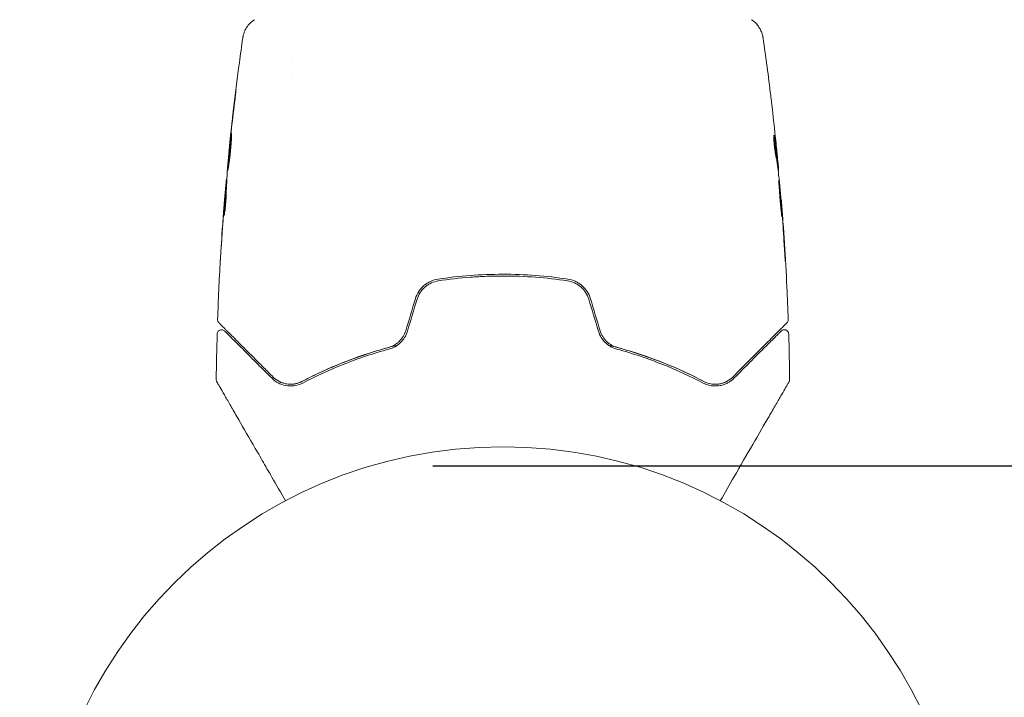
# Model space of a CAD drawing. Units: millimetres. Extents: x -17603 to 17344, y -7152 to 7054.
# Drawn here: x -7372 to -7260, y -5221 to -5144 of the extents above; entities that cross this region are included whole.
import ezdxf

# ---------------------------------------------------------------- set-up
doc = ezdxf.new("R2010")
doc.units = ezdxf.units.MM
doc.header["$LTSCALE"] = 20
doc.linetypes.add('HIDDEN', pattern=[9.525, 6.35, -3.175])
for name, color, linetype in [('2d', 230, 'Continuous'), ('ASTMF3101-TrainingEnvelope', 222, 'HIDDEN'), ('ASTMF3101-TrainingEnvelope_Hatch', 222, 'Continuous')]:
    doc.layers.add(name, color=color, linetype=linetype)

msp = doc.modelspace()

# ---------------------------------------------------------------- hatches: boundary and pattern name
at = {"layer": 'ASTMF3101-TrainingEnvelope_Hatch'}
h = msp.add_hatch(dxfattribs=at)
h.set_pattern_fill('ANSI31', color=256, scale=100, angle=90)
h.set_pattern_definition([(135, (-7317.28, -4480.45), (-224.506, -224.506), [])])
h.paths.add_polyline_path([(-9417.28, -3766.25, 0.162278), (-9717.28, -3866.25, 0.162278), (-10017.28, -3766.25), (-11017.28, -3766.25, 0.414214), (-11517.28, -4266.25), (-11517.28, -4694.65, 0.414214), (-11017.28, -5194.65), (-10017.28, -5194.65, 0.162278), (-9717.28, -5094.65, 0.162278), (-9417.28, -5194.65), (-8417.28, -5194.65, 0.162278), (-8117.28, -5094.65, 0.162278), (-7817.28, -5194.65), (-6817.28, -5194.65, 0.162278), (-6517.28, -5094.65, 0.162278), (-6217.28, -5194.65), (-5217.28, -5194.65, 0.162278), (-4917.28, -5094.65, 0.162278), (-4617.28, -5194.65), (-3617.28, -5194.65, 0.414214), (-3117.28, -4694.65), (-3117.28, -4266.25, 0.414214), (-3617.28, -3766.25), (-4617.28, -3766.25, 0.162278), (-4917.28, -3866.25, 0.162278), (-5217.28, -3766.25), (-6217.28, -3766.25, 0.162278), (-6517.28, -3866.25, 0.162278), (-6817.28, -3766.25), (-7817.28, -3766.25, 0.162278), (-8117.28, -3866.25, 0.162278), (-8417.28, -3766.25)])

# ---------------------------------------------------------------- linework, layer by layer
at = {"layer": '2d', "lineweight": 0}
for p, q in [((-7341.43, -5147.98), (-7341.43, -5147.98)), ((-7341.43, -5149.96), (-7341.43, -5149.96)), ((-7293.13, -5149.96), (-7293.13, -5149.96)), ((-7348.52, -5158.68), (-7348.55, -5158.68)), ((-7286.01, -5159.9), (-7285.91, -5159.9)), ((-7285.87, -5160.94), (-7285.81, -5160.94)), ((-7348.79, -5161.96), (-7348.85, -5161.96)), ((-7348.85, -5163), (-7348.94, -5163)), ((-7285.54, -5164.21), (-7285.51, -5164.21))]:
    msp.add_line(p, q, dxfattribs=at)
msp.add_circle((-7317.28, -5245.45), 53, dxfattribs=at)
for points, knots in [([(-7346.98, -5145.76), (-7346.97, -5145.74), (-7346.97, -5145.7), (-7346.95, -5145.62), (-7346.95, -5145.59), (-7346.93, -5145.49), (-7346.91, -5145.44), (-7346.88, -5145.31), (-7346.86, -5145.25), (-7346.79, -5145.07), (-7346.75, -5144.96), (-7346.6, -5144.66), (-7346.48, -5144.48), (-7346.15, -5144.07), (-7345.91, -5143.85), (-7345.65, -5143.68)], [0, 0, 0, 0, 0.306794, 0.306794, 0.490645, 0.490645, 0.697089, 0.697089, 0.91363, 0.91363, 1.272934, 1.272934, 1.923774, 1.923774, 2.86411, 2.86411, 2.86411, 2.86411]), ([(-7288.92, -5143.68), (-7288.65, -5143.85), (-7288.4, -5144.08), (-7288.1, -5144.46), (-7288.01, -5144.59), (-7287.86, -5144.87), (-7287.8, -5145.01), (-7287.7, -5145.26), (-7287.67, -5145.38), (-7287.64, -5145.52), (-7287.63, -5145.55), (-7287.61, -5145.63), (-7287.61, -5145.67), (-7287.6, -5145.72), (-7287.59, -5145.74), (-7287.59, -5145.76)], [0, 0, 0, 0, 0.972176, 0.972176, 1.453012, 1.453012, 1.923321, 1.923321, 2.282533, 2.282533, 2.439441, 2.439441, 2.635782, 2.635782, 2.847721, 2.847721, 2.847721, 2.847721]), ([(-7348.53, -5158.49), (-7348.2, -5155.18), (-7347.81, -5151.88), (-7347.24, -5147.65), (-7347.11, -5146.71), (-7346.98, -5145.76)], [0, 0, 0, 0, 10.001335, 10.001335, 12.868133, 12.868133, 12.868133, 12.868133]), ([(-7287.59, -5145.76), (-7287.59, -5145.76), (-7287.59, -5145.76), (-7287.59, -5145.76), (-7287.59, -5145.76), (-7287.59, -5145.76)], [0.005429455217, 0.005429455217, 0.005429455217, 0.005429455217, 0.0054332298, 0.0054332298, 0.005435116917, 0.005435116917, 0.005435116917, 0.005435116917]), ([(-7347.86, -5152.49), (-7347.84, -5152.32), (-7347.82, -5152.18), (-7347.8, -5151.99), (-7347.79, -5151.93), (-7347.77, -5151.83), (-7347.77, -5151.79), (-7347.75, -5151.68), (-7347.75, -5151.65), (-7347.74, -5151.65), (-7347.75, -5151.68), (-7347.76, -5151.78), (-7347.76, -5151.83), (-7347.77, -5151.93), (-7347.78, -5151.98), (-7347.79, -5152.11), (-7347.8, -5152.18), (-7347.81, -5152.33), (-7347.82, -5152.41), (-7347.85, -5152.65), (-7347.87, -5152.83), (-7347.91, -5153.19), (-7347.94, -5153.37), (-7347.96, -5153.53)], [0, 0, 0, 0, 0.0005365, 0.0005365, 0.00080475, 0.00080475, 0.001072999, 0.001072999, 0.001609499, 0.001609499, 0.002145999, 0.002145999, 0.002414249, 0.002414249, 0.002682498, 0.002682498, 0.002950748, 0.002950748, 0.003218998, 0.003218998, 0.003755498, 0.003755498, 0.004291997, 0.004291997, 0.004291997, 0.004291997]), ([(-7286.72, -5152.35), (-7286.71, -5152.41), (-7286.7, -5152.47), (-7286.67, -5152.71), (-7286.65, -5152.89), (-7286.63, -5153.09)], [0.0043831083, 0.0043831083, 0.0043831083, 0.0043831083, 0.0046081794, 0.0046081794, 0.0051931773, 0.0051931773, 0.0051931773, 0.0051931773]), ([(-7348.68, -5160.9), (-7348.68, -5160.9), (-7348.68, -5160.88), (-7348.68, -5160.83), (-7348.68, -5160.79), (-7348.68, -5160.68), (-7348.67, -5160.62), (-7348.66, -5160.46), (-7348.66, -5160.38), (-7348.63, -5160.08), (-7348.61, -5159.85), (-7348.57, -5159.34), (-7348.54, -5159.07), (-7348.5, -5158.66), (-7348.49, -5158.52), (-7348.46, -5158.25), (-7348.45, -5158.12), (-7348.42, -5157.86), (-7348.4, -5157.74), (-7348.38, -5157.51), (-7348.37, -5157.41), (-7348.34, -5157.21), (-7348.33, -5157.13), (-7348.31, -5156.97), (-7348.3, -5156.91), (-7348.29, -5156.8), (-7348.28, -5156.76), (-7348.27, -5156.71), (-7348.27, -5156.69), (-7348.26, -5156.69)], [0, 0, 0, 0, 0.000411593, 0.000411593, 0.000823185, 0.000823185, 0.001234778, 0.001234778, 0.00164637, 0.00164637, 0.002469556, 0.002469556, 0.003292741, 0.003292741, 0.003704333, 0.003704333, 0.004115926, 0.004115926, 0.004527519, 0.004527519, 0.004939111, 0.004939111, 0.005350704, 0.005350704, 0.005762297, 0.005762297, 0.006173889, 0.006173889, 0.006585482, 0.006585482, 0.006585482, 0.006585482]), ([(-7348.26, -5156.69), (-7348.26, -5156.69), (-7348.26, -5156.71), (-7348.26, -5156.76), (-7348.26, -5156.8), (-7348.26, -5156.96), (-7348.26, -5157.12), (-7348.28, -5157.41), (-7348.28, -5157.52), (-7348.3, -5157.75), (-7348.31, -5157.87), (-7348.33, -5158.12), (-7348.34, -5158.26), (-7348.36, -5158.52), (-7348.38, -5158.66), (-7348.41, -5158.94), (-7348.42, -5159.07), (-7348.45, -5159.34), (-7348.47, -5159.47), (-7348.5, -5159.73), (-7348.52, -5159.85), (-7348.55, -5160.07), (-7348.57, -5160.18), (-7348.6, -5160.38), (-7348.61, -5160.46), (-7348.63, -5160.62), (-7348.64, -5160.68), (-7348.66, -5160.84), (-7348.67, -5160.9), (-7348.68, -5160.9)], [0.006585482, 0.006585482, 0.006585482, 0.006585482, 0.006997131, 0.006997131, 0.00740878, 0.00740878, 0.008232078, 0.008232078, 0.008643727, 0.008643727, 0.009055376, 0.009055376, 0.009467025, 0.009467025, 0.009878674, 0.009878674, 0.010290323, 0.010290323, 0.010701972, 0.010701972, 0.011113622, 0.011113622, 0.011525271, 0.011525271, 0.01193692, 0.01193692, 0.012348569, 0.012348569, 0.013171867, 0.013171867, 0.013171867, 0.013171867]), ([(-7286.33, -5156.88), (-7286.34, -5156.88), (-7286.35, -5156.9), (-7286.36, -5157), (-7286.36, -5157.07), (-7286.36, -5157.26), (-7286.36, -5157.37), (-7286.34, -5157.63), (-7286.33, -5157.77), (-7286.31, -5158.06), (-7286.29, -5158.21), (-7286.25, -5158.51), (-7286.23, -5158.66), (-7286.19, -5158.93), (-7286.17, -5159.06), (-7286.13, -5159.28), (-7286.11, -5159.37), (-7286.1, -5159.44)], [0.000653992, 0.000653992, 0.000653992, 0.000653992, 0.001105677, 0.001105677, 0.001557361, 0.001557361, 0.002009045, 0.002009045, 0.002460729, 0.002460729, 0.002912414, 0.002912414, 0.003364098, 0.003364098, 0.003815782, 0.003815782, 0.004267466, 0.004267466, 0.004267466, 0.004267466]), ([(-7286.36, -5157.19), (-7286.33, -5157.36), (-7286.31, -5157.54), (-7286.26, -5157.94), (-7286.23, -5158.16), (-7286.14, -5158.84), (-7286.08, -5159.3), (-7286.03, -5159.75)], [0.000338811, 0.000338811, 0.000338811, 0.000338811, 0.001471609, 0.001471609, 0.002943218, 0.002943218, 0.005886436, 0.005886436, 0.005886436, 0.005886436]), ([(-7286.29, -5157.03), (-7286.29, -5156.98), (-7286.3, -5156.94), (-7286.32, -5156.89), (-7286.33, -5156.88), (-7286.33, -5156.88)], [0, 0, 0, 0, 0.0003269962, 0.0003269962, 0.0006539924, 0.0006539924, 0.0006539924, 0.0006539924]), ([(-7285.93, -5159.75), (-7285.98, -5159.3), (-7286.04, -5158.84), (-7286.13, -5158.16), (-7286.16, -5157.94), (-7286.22, -5157.48), (-7286.25, -5157.26), (-7286.29, -5157.03)], [0, 0, 0, 0, 0.002943213, 0.002943213, 0.004414819, 0.004414819, 0.005886426, 0.005886426, 0.005886426, 0.005886426]), ([(-7348.55, -5158.68), (-7348.55, -5158.68), (-7348.55, -5158.66), (-7348.54, -5158.56), (-7348.53, -5158.48), (-7348.52, -5158.29), (-7348.5, -5158.18), (-7348.47, -5157.9), (-7348.46, -5157.75), (-7348.44, -5157.57)], [0, 0, 0, 0, 0.000630277, 0.000630277, 0.001260554, 0.001260554, 0.00189083, 0.00189083, 0.002521107, 0.002521107, 0.002521107, 0.002521107]), ([(-7348.29, -5157.61), (-7348.29, -5157.62), (-7348.29, -5157.62), (-7348.3, -5157.74), (-7348.32, -5157.86), (-7348.34, -5158.12), (-7348.36, -5158.25), (-7348.39, -5158.52), (-7348.4, -5158.65), (-7348.43, -5158.93), (-7348.44, -5159.07), (-7348.47, -5159.33), (-7348.48, -5159.47), (-7348.49, -5159.62), (-7348.5, -5159.65), (-7348.5, -5159.67)], [0.008624974, 0.008624974, 0.008624974, 0.008624974, 0.008646106, 0.008646106, 0.009057633, 0.009057633, 0.009469161, 0.009469161, 0.009880688, 0.009880688, 0.010292215, 0.010292215, 0.010703743, 0.010703743, 0.010787378, 0.010787378, 0.010787378, 0.010787378]), ([(-7286.11, -5157.79), (-7286.07, -5158.13), (-7286.04, -5158.45), (-7285.98, -5159.05), (-7285.96, -5159.32), (-7285.94, -5159.55)], [0, 0, 0, 0, 0.00101414, 0.00101414, 0.002028279, 0.002028279, 0.002028279, 0.002028279]), ([(-7286.1, -5159.44), (-7286.05, -5159.63), (-7286.02, -5159.81), (-7285.96, -5160.18), (-7285.94, -5160.37), (-7285.87, -5160.93), (-7285.82, -5161.3), (-7285.78, -5161.67)], [0, 0, 0, 0, 0.001186164, 0.001186164, 0.002372329, 0.002372329, 0.004744657, 0.004744657, 0.004744657, 0.004744657]), ([(-7285.82, -5160.78), (-7285.82, -5160.74), (-7285.83, -5160.67), (-7285.84, -5160.5), (-7285.85, -5160.39), (-7285.89, -5160), (-7285.92, -5159.68), (-7285.95, -5159.34)], [0, 0, 0, 0, 0.000502189, 0.000502189, 0.001004378, 0.001004378, 0.002008757, 0.002008757, 0.002008757, 0.002008757]), ([(-7285.94, -5159.55), (-7285.93, -5159.64), (-7285.92, -5159.72), (-7285.91, -5159.83), (-7285.91, -5159.87), (-7285.91, -5159.92), (-7285.91, -5159.87), (-7285.93, -5159.75)], [0, 0, 0, 0, 0.00040527, 0.00040527, 0.000810539, 0.000810539, 0.001621079, 0.001621079, 0.001621079, 0.001621079]), ([(-7348.75, -5161.23), (-7348.77, -5161.6), (-7348.79, -5161.97), (-7348.82, -5162.53), (-7348.83, -5162.71), (-7348.85, -5163.08), (-7348.86, -5163.27), (-7348.86, -5163.45)], [0, 0, 0, 0, 0.00236764, 0.00236764, 0.00355146, 0.00355146, 0.00473528, 0.00473528, 0.00473528, 0.00473528]), ([(-7349, -5163.56), (-7348.99, -5163.39), (-7348.97, -5163.23), (-7348.94, -5162.91), (-7348.93, -5162.77), (-7348.9, -5162.38), (-7348.88, -5162.2), (-7348.87, -5162.12)], [0, 0, 0, 0, 0.000502062, 0.000502062, 0.001004123, 0.001004123, 0.002008246, 0.002008246, 0.002008246, 0.002008246]), ([(-7285.44, -5166.2), (-7285.44, -5166.2), (-7285.44, -5166.19), (-7285.44, -5166.14), (-7285.44, -5166.09), (-7285.44, -5165.94), (-7285.45, -5165.78), (-7285.47, -5165.49), (-7285.47, -5165.38), (-7285.49, -5165.15), (-7285.5, -5165.03), (-7285.52, -5164.78), (-7285.53, -5164.64), (-7285.55, -5164.38), (-7285.56, -5164.24), (-7285.58, -5163.96), (-7285.59, -5163.83), (-7285.62, -5163.56), (-7285.63, -5163.43), (-7285.65, -5163.17), (-7285.66, -5163.05), (-7285.69, -5162.82), (-7285.7, -5162.71), (-7285.72, -5162.52), (-7285.73, -5162.43), (-7285.74, -5162.28), (-7285.75, -5162.21), (-7285.77, -5162.06), (-7285.78, -5162), (-7285.79, -5162)], [0.006580502, 0.006580502, 0.006580502, 0.006580502, 0.006991683, 0.006991683, 0.007402865, 0.007402865, 0.008225229, 0.008225229, 0.008636411, 0.008636411, 0.009047592, 0.009047592, 0.009458774, 0.009458774, 0.009869956, 0.009869956, 0.010281138, 0.010281138, 0.010692319, 0.010692319, 0.011103501, 0.011103501, 0.011514683, 0.011514683, 0.011925865, 0.011925865, 0.012337047, 0.012337047, 0.01315941, 0.01315941, 0.01315941, 0.01315941]), ([(-7285.79, -5162), (-7285.79, -5162), (-7285.79, -5162.01), (-7285.79, -5162.07), (-7285.79, -5162.11), (-7285.79, -5162.21), (-7285.78, -5162.28), (-7285.78, -5162.43), (-7285.77, -5162.52), (-7285.75, -5162.81), (-7285.74, -5163.05), (-7285.7, -5163.55), (-7285.68, -5163.83), (-7285.65, -5164.24), (-7285.63, -5164.38), (-7285.61, -5164.65), (-7285.6, -5164.78), (-7285.57, -5165.03), (-7285.56, -5165.15), (-7285.54, -5165.38), (-7285.53, -5165.49), (-7285.51, -5165.68), (-7285.5, -5165.77), (-7285.48, -5165.92), (-7285.48, -5165.99), (-7285.46, -5166.1), (-7285.46, -5166.13), (-7285.45, -5166.19), (-7285.44, -5166.2), (-7285.44, -5166.2)], [0, 0, 0, 0, 0.000411281, 0.000411281, 0.000822563, 0.000822563, 0.001233844, 0.001233844, 0.001645125, 0.001645125, 0.002467688, 0.002467688, 0.003290251, 0.003290251, 0.003701532, 0.003701532, 0.004112814, 0.004112814, 0.004524095, 0.004524095, 0.004935376, 0.004935376, 0.005346658, 0.005346658, 0.005757939, 0.005757939, 0.00616922, 0.00616922, 0.006580502, 0.006580502, 0.006580502, 0.006580502]), ([(-7348.97, -5163.35), (-7349, -5163.58), (-7349.02, -5163.85), (-7349.07, -5164.45), (-7349.1, -5164.77), (-7349.12, -5165.11)], [0, 0, 0, 0, 0.001013144, 0.001013144, 0.002026288, 0.002026288, 0.002026288, 0.002026288]), ([(-7349.09, -5165.87), (-7349.07, -5165.41), (-7349.05, -5164.96), (-7349, -5164.05), (-7348.98, -5163.6), (-7348.95, -5163.15)], [0, 0, 0, 0, 0.00293865, 0.00293865, 0.005877301, 0.005877301, 0.005877301, 0.005877301]), ([(-7348.86, -5163.45), (-7348.86, -5163.6), (-7348.87, -5163.83), (-7348.9, -5164.38), (-7348.93, -5164.69), (-7348.99, -5165.28), (-7349.02, -5165.54), (-7349.07, -5165.92), (-7349.08, -5166.02), (-7349.09, -5166.02)], [0, 0, 0, 0, 0.000902006, 0.000902006, 0.001804012, 0.001804012, 0.002706017, 0.002706017, 0.003608023, 0.003608023, 0.003608023, 0.003608023]), ([(-7348.95, -5163.15), (-7348.94, -5163.09), (-7348.94, -5163.04), (-7348.94, -5162.99), (-7348.94, -5162.99), (-7348.95, -5163.04), (-7348.96, -5163.16), (-7348.97, -5163.35)], [0, 0, 0, 0, 0.000405243, 0.000405243, 0.000810487, 0.000810487, 0.001620974, 0.001620974, 0.001620974, 0.001620974]), ([(-7348.86, -5163.33), (-7348.88, -5163.72), (-7348.91, -5164.11), (-7348.93, -5164.61), (-7348.94, -5164.72), (-7348.94, -5164.82)], [0.000382019, 0.000382019, 0.000382019, 0.000382019, 0.002938651, 0.002938651, 0.003618023, 0.003618023, 0.003618023, 0.003618023]), ([(-7285.43, -5165.32), (-7285.44, -5165.15), (-7285.45, -5165), (-7285.47, -5164.72), (-7285.48, -5164.6), (-7285.5, -5164.41), (-7285.5, -5164.34), (-7285.51, -5164.24), (-7285.51, -5164.21), (-7285.51, -5164.21)], [0, 0, 0, 0, 0.000629883, 0.000629883, 0.001259766, 0.001259766, 0.001889648, 0.001889648, 0.002519531, 0.002519531, 0.002519531, 0.002519531]), ([(-7285.51, -5164.26), (-7285.24, -5167.57), (-7285.03, -5170.88), (-7284.81, -5175.44), (-7284.76, -5176.68), (-7284.72, -5177.92)], [0, 0, 0, 0, 10.001335, 10.001335, 13.738506, 13.738506, 13.738506, 13.738506]), ([(-7349.54, -5171.21), (-7349.54, -5171.21), (-7349.54, -5171.2), (-7349.54, -5171.15), (-7349.53, -5171.11), (-7349.53, -5170.96), (-7349.52, -5170.81), (-7349.5, -5170.54), (-7349.49, -5170.44), (-7349.48, -5170.23), (-7349.47, -5170.12), (-7349.46, -5169.89), (-7349.45, -5169.78), (-7349.44, -5169.54), (-7349.43, -5169.42), (-7349.42, -5169.3)], [0.00233533, 0.00233533, 0.00233533, 0.00233533, 0.002690934, 0.002690934, 0.003046538, 0.003046538, 0.003757746, 0.003757746, 0.00411335, 0.00411335, 0.004468954, 0.004468954, 0.004824559, 0.004824559, 0.005180163, 0.005180163, 0.005180163, 0.005180163]), ([(-7285.18, -5169.36), (-7285.17, -5169.53), (-7285.16, -5169.71), (-7285.14, -5169.98), (-7285.13, -5170.07), (-7285.12, -5170.24), (-7285.12, -5170.33), (-7285.1, -5170.57), (-7285.09, -5170.73), (-7285.07, -5170.98), (-7285.07, -5171.08), (-7285.06, -5171.18), (-7285.06, -5171.21), (-7285.05, -5171.24), (-7285.05, -5171.25), (-7285.05, -5171.25), (-7285.05, -5171.24), (-7285.05, -5171.21), (-7285.05, -5171.18), (-7285.06, -5171.01), (-7285.07, -5170.74), (-7285.09, -5170.41)], [0, 0, 0, 0, 0.000535151, 0.000535151, 0.000802726, 0.000802726, 0.001070302, 0.001070302, 0.001605452, 0.001605452, 0.002140603, 0.002140603, 0.002408178, 0.002408178, 0.002675754, 0.002675754, 0.002943329, 0.002943329, 0.003210905, 0.003210905, 0.004281206, 0.004281206, 0.004281206, 0.004281206]), ([(-7349.45, -5169.81), (-7349.47, -5170.01), (-7349.48, -5170.19), (-7349.5, -5170.53), (-7349.51, -5170.68), (-7349.52, -5170.94), (-7349.53, -5171.04), (-7349.54, -5171.14), (-7349.54, -5171.17), (-7349.54, -5171.2), (-7349.54, -5171.21), (-7349.54, -5171.21)], [0, 0, 0, 0, 0.000583833, 0.000583833, 0.001167665, 0.001167665, 0.001751498, 0.001751498, 0.002043414, 0.002043414, 0.00233533, 0.00233533, 0.00233533, 0.00233533]), ([(-7309.88, -5173.31), (-7311.09, -5173.12), (-7312.32, -5172.98), (-7314.8, -5172.79), (-7316.06, -5172.75), (-7318.56, -5172.75), (-7319.8, -5172.8), (-7322.26, -5172.98), (-7323.48, -5173.12), (-7324.69, -5173.31)], [0, 0, 0, 0, 0.00375982, 0.00375982, 0.00751965, 0.00751965, 0.01127947, 0.01127947, 0.01503929, 0.01503929, 0.01503929, 0.01503929]), ([(-7324.66, -5173.5), (-7323.45, -5173.32), (-7322.23, -5173.18), (-7320.37, -5173.04), (-7319.75, -5173.01), (-7318.5, -5172.96), (-7317.88, -5172.95), (-7314.78, -5172.95), (-7312.33, -5173.14), (-7309.91, -5173.5)], [0, 0, 0, 0, 0.00374303, 0.00374303, 0.00561455, 0.00561455, 0.00748606, 0.00748606, 0.01497212, 0.01497212, 0.01497212, 0.01497212]), ([(-7324.69, -5173.31), (-7324.98, -5173.35), (-7325.27, -5173.44), (-7325.68, -5173.62), (-7325.81, -5173.69), (-7326.06, -5173.85), (-7326.18, -5173.95), (-7326.41, -5174.14), (-7326.52, -5174.25), (-7326.72, -5174.48), (-7326.81, -5174.6), (-7327.06, -5174.98), (-7327.19, -5175.26), (-7327.28, -5175.55)], [0, 0, 0, 0, 0.000915866, 0.000915866, 0.001373799, 0.001373799, 0.001831733, 0.001831733, 0.002289666, 0.002289666, 0.002747599, 0.002747599, 0.003663465, 0.003663465, 0.003663465, 0.003663465]), ([(-7327.08, -5175.6), (-7327, -5175.33), (-7326.88, -5175.07), (-7326.65, -5174.72), (-7326.57, -5174.6), (-7326.38, -5174.39), (-7326.28, -5174.29), (-7326.06, -5174.11), (-7325.95, -5174.02), (-7325.71, -5173.87), (-7325.59, -5173.8), (-7325.21, -5173.63), (-7324.94, -5173.55), (-7324.66, -5173.5)], [0, 0, 0, 0, 0.000855596, 0.000855596, 0.001283394, 0.001283394, 0.001711192, 0.001711192, 0.00213899, 0.00213899, 0.002566788, 0.002566788, 0.003422384, 0.003422384, 0.003422384, 0.003422384]), ([(-7309.91, -5173.5), (-7309.63, -5173.55), (-7309.36, -5173.63), (-7308.97, -5173.8), (-7308.85, -5173.87), (-7308.61, -5174.02), (-7308.5, -5174.11), (-7308.29, -5174.29), (-7308.19, -5174.39), (-7308, -5174.61), (-7307.92, -5174.72), (-7307.68, -5175.08), (-7307.57, -5175.33), (-7307.48, -5175.6)], [0, 0, 0, 0, 0.000853481, 0.000853481, 0.001280221, 0.001280221, 0.001706962, 0.001706962, 0.002133702, 0.002133702, 0.002560443, 0.002560443, 0.003413923, 0.003413923, 0.003413923, 0.003413923]), ([(-7307.29, -5175.55), (-7307.38, -5175.25), (-7307.51, -5174.97), (-7307.84, -5174.47), (-7308.05, -5174.24), (-7308.39, -5173.94), (-7308.51, -5173.85), (-7308.76, -5173.69), (-7308.89, -5173.62), (-7309.3, -5173.43), (-7309.58, -5173.35), (-7309.88, -5173.31)], [0, 0, 0, 0, 0.000919101, 0.000919101, 0.001838201, 0.001838201, 0.002297751, 0.002297751, 0.002757302, 0.002757302, 0.003676402, 0.003676402, 0.003676402, 0.003676402]), ([(-7349.7, -5178.29), (-7349.72, -5178.28), (-7349.73, -5178.26), (-7349.76, -5178.23), (-7349.77, -5178.21), (-7349.8, -5178.16), (-7349.82, -5178.12), (-7349.85, -5178.03), (-7349.85, -5177.97), (-7349.85, -5177.92)], [0, 0, 0, 0, 0.0629599, 0.0629599, 0.1249315, 0.1249315, 0.2508956, 0.2508956, 0.4090428, 0.4090428, 0.4090428, 0.4090428]), ([(-7343.5, -5184.49), (-7343.87, -5184.13), (-7344.22, -5183.78), (-7344.89, -5183.1), (-7345.22, -5182.78), (-7346.16, -5181.84), (-7346.72, -5181.27), (-7347.73, -5180.27), (-7348.17, -5179.83), (-7348.62, -5179.37), (-7348.71, -5179.29), (-7348.87, -5179.13), (-7348.94, -5179.05), (-7349.15, -5178.84), (-7349.27, -5178.73), (-7349.45, -5178.55), (-7349.51, -5178.48), (-7349.57, -5178.43), (-7349.58, -5178.41), (-7349.6, -5178.4), (-7349.6, -5178.39), (-7349.64, -5178.36), (-7349.65, -5178.34), (-7349.68, -5178.31), (-7349.69, -5178.31), (-7349.7, -5178.29), (-7349.7, -5178.29), (-7349.7, -5178.29)], [0, 0, 0, 0, 0.00232139, 0.00232139, 0.00464279, 0.00464279, 0.00928557, 0.00928557, 0.01392836, 0.01392836, 0.01508906, 0.01508906, 0.01624975, 0.01624975, 0.01857115, 0.01857115, 0.02089254, 0.02089254, 0.02205324, 0.02205324, 0.02321393, 0.02321393, 0.02785672, 0.02785672, 0.03249951, 0.03249951, 0.03650692, 0.03650692, 0.03650692, 0.03650692]), ([(-7284.86, -5178.29), (-7284.86, -5178.29), (-7284.87, -5178.29), (-7284.88, -5178.31), (-7284.89, -5178.31), (-7284.91, -5178.34), (-7284.93, -5178.36), (-7284.97, -5178.39), (-7284.97, -5178.4), (-7284.99, -5178.42), (-7285, -5178.43), (-7285.07, -5178.49), (-7285.13, -5178.56), (-7285.32, -5178.75), (-7285.44, -5178.86), (-7285.71, -5179.14), (-7285.88, -5179.3), (-7286.43, -5179.86), (-7286.87, -5180.3), (-7287.87, -5181.3), (-7288.44, -5181.87), (-7289.67, -5183.1), (-7290.34, -5183.77), (-7291.06, -5184.49)], [0.03687716, 0.03687716, 0.03687716, 0.03687716, 0.04076651, 0.04076651, 0.04529612, 0.04529612, 0.04982573, 0.04982573, 0.05095814, 0.05095814, 0.05209054, 0.05209054, 0.05435535, 0.05435535, 0.05662015, 0.05662015, 0.05888496, 0.05888496, 0.06341457, 0.06341457, 0.06794418, 0.06794418, 0.0724738, 0.0724738, 0.0724738, 0.0724738]), ([(-7284.72, -5177.92), (-7284.71, -5177.97), (-7284.72, -5178.03), (-7284.75, -5178.13), (-7284.78, -5178.18), (-7284.82, -5178.25), (-7284.84, -5178.27), (-7284.86, -5178.29)], [0.0000183, 0.0000183, 0.0000183, 0.0000183, 0.1620246, 0.1620246, 0.3245696, 0.3245696, 0.408602, 0.408602, 0.408602, 0.408602]), ([(-7349.9, -5179.57), (-7349.9, -5179.51), (-7349.89, -5179.46), (-7349.85, -5179.36), (-7349.83, -5179.31), (-7349.76, -5179.22), (-7349.72, -5179.19), (-7349.62, -5179.13), (-7349.57, -5179.11), (-7349.47, -5179.08), (-7349.41, -5179.08), (-7349.31, -5179.09), (-7349.25, -5179.1), (-7349.15, -5179.15), (-7349.11, -5179.18), (-7349.06, -5179.22), (-7349.06, -5179.22), (-7349.05, -5179.23)], [0, 0, 0, 0, 0.16195, 0.16195, 0.324498, 0.324498, 0.487024, 0.487024, 0.649551, 0.649551, 0.812077, 0.812077, 0.974604, 0.974604, 1.137131, 1.137131, 1.15836, 1.15836, 1.15836, 1.15836]), ([(-7349.05, -5179.23), (-7349.05, -5179.23), (-7349.05, -5179.23), (-7349.04, -5179.24), (-7349.03, -5179.25), (-7349.01, -5179.27), (-7348.99, -5179.29), (-7348.96, -5179.32), (-7348.96, -5179.32), (-7348.95, -5179.33), (-7348.94, -5179.34), (-7348.91, -5179.37), (-7348.87, -5179.41), (-7348.67, -5179.61), (-7348.44, -5179.84), (-7347.98, -5180.3), (-7347.81, -5180.47), (-7347.42, -5180.86), (-7347.21, -5181.06), (-7346.54, -5181.73), (-7346.04, -5182.24), (-7344.92, -5183.36), (-7344.3, -5183.97), (-7343.64, -5184.63)], [0.03558387, 0.03558387, 0.03558387, 0.03558387, 0.03944311, 0.03944311, 0.04382568, 0.04382568, 0.04820825, 0.04820825, 0.04930389, 0.04930389, 0.05039953, 0.05039953, 0.05259082, 0.05259082, 0.05697338, 0.05697338, 0.05916467, 0.05916467, 0.06135595, 0.06135595, 0.06573852, 0.06573852, 0.07012109, 0.07012109, 0.07012109, 0.07012109]), ([(-7328.38, -5179.21), (-7328.45, -5179.44), (-7328.55, -5179.66), (-7328.8, -5180.06), (-7328.95, -5180.25), (-7329.21, -5180.5), (-7329.3, -5180.58), (-7329.48, -5180.72), (-7329.58, -5180.78), (-7329.89, -5180.95), (-7330.1, -5181.04), (-7330.32, -5181.1)], [0, 0, 0, 0, 0.000725564, 0.000725564, 0.001451129, 0.001451129, 0.001813911, 0.001813911, 0.002176693, 0.002176693, 0.002902258, 0.002902258, 0.002902258, 0.002902258]), ([(-7330.27, -5181.29), (-7330.04, -5181.23), (-7329.81, -5181.14), (-7329.38, -5180.9), (-7329.18, -5180.75), (-7328.9, -5180.48), (-7328.81, -5180.39), (-7328.65, -5180.19), (-7328.57, -5180.08), (-7328.37, -5179.75), (-7328.26, -5179.51), (-7328.19, -5179.26)], [0, 0, 0, 0, 0.000784153, 0.000784153, 0.001568305, 0.001568305, 0.001960381, 0.001960381, 0.002352458, 0.002352458, 0.00313661, 0.00313661, 0.00313661, 0.00313661]), ([(-7306.38, -5179.26), (-7306.3, -5179.51), (-7306.2, -5179.75), (-7305.93, -5180.19), (-7305.76, -5180.4), (-7305.48, -5180.66), (-7305.39, -5180.74), (-7305.18, -5180.89), (-7305.08, -5180.96), (-7304.75, -5181.14), (-7304.53, -5181.23), (-7304.3, -5181.29)], [0, 0, 0, 0, 0.000786752, 0.000786752, 0.001573503, 0.001573503, 0.001966879, 0.001966879, 0.002360255, 0.002360255, 0.003147007, 0.003147007, 0.003147007, 0.003147007]), ([(-7304.25, -5181.1), (-7304.47, -5181.04), (-7304.68, -5180.95), (-7305.09, -5180.72), (-7305.28, -5180.58), (-7305.62, -5180.25), (-7305.77, -5180.06), (-7306.02, -5179.66), (-7306.12, -5179.44), (-7306.19, -5179.21)], [0, 0, 0, 0, 0.000723096, 0.000723096, 0.001446192, 0.001446192, 0.002169288, 0.002169288, 0.002892384, 0.002892384, 0.002892384, 0.002892384]), ([(-7290.92, -5184.63), (-7290.26, -5183.98), (-7289.65, -5183.36), (-7288.8, -5182.52), (-7288.54, -5182.25), (-7288.03, -5181.74), (-7287.79, -5181.5), (-7287.13, -5180.84), (-7286.75, -5180.46), (-7286.29, -5180), (-7286.15, -5179.86), (-7285.98, -5179.69), (-7285.93, -5179.64), (-7285.84, -5179.55), (-7285.8, -5179.51), (-7285.7, -5179.41), (-7285.65, -5179.37), (-7285.63, -5179.34), (-7285.62, -5179.33), (-7285.61, -5179.32), (-7285.6, -5179.32), (-7285.58, -5179.29), (-7285.56, -5179.27), (-7285.54, -5179.25), (-7285.53, -5179.24), (-7285.52, -5179.23), (-7285.52, -5179.23), (-7285.52, -5179.23)], [0, 0, 0, 0, 0.00442564, 0.00442564, 0.00663846, 0.00663846, 0.00885128, 0.00885128, 0.01327693, 0.01327693, 0.01548975, 0.01548975, 0.01659616, 0.01659616, 0.01770257, 0.01770257, 0.01991539, 0.01991539, 0.0210218, 0.0210218, 0.02212821, 0.02212821, 0.02655385, 0.02655385, 0.03097949, 0.03097949, 0.03492314, 0.03492314, 0.03492314, 0.03492314]), ([(-7285.52, -5179.23), (-7285.5, -5179.21), (-7285.49, -5179.2), (-7285.46, -5179.18), (-7285.44, -5179.16), (-7285.39, -5179.13), (-7285.35, -5179.11), (-7285.27, -5179.09), (-7285.23, -5179.08), (-7285.14, -5179.08), (-7285.1, -5179.08), (-7285.02, -5179.1), (-7284.98, -5179.12), (-7284.9, -5179.15), (-7284.87, -5179.18), (-7284.8, -5179.23), (-7284.77, -5179.26), (-7284.73, -5179.33), (-7284.71, -5179.37), (-7284.68, -5179.46), (-7284.67, -5179.51), (-7284.66, -5179.57)], [0, 0, 0, 0, 0.060654, 0.060654, 0.120423, 0.120423, 0.246387, 0.246387, 0.372351, 0.372351, 0.498315, 0.498315, 0.624279, 0.624279, 0.750243, 0.750243, 0.876207, 0.876207, 1.002172, 1.002172, 1.160335, 1.160335, 1.160335, 1.160335]), ([(-7340.22, -5184.99), (-7338.79, -5184.24), (-7337.21, -5183.51), (-7334.63, -5182.48), (-7333.73, -5182.15), (-7332.33, -5181.69), (-7331.85, -5181.54), (-7330.89, -5181.26), (-7330.41, -5181.12), (-7329.71, -5180.94), (-7329.51, -5180.88), (-7329.31, -5180.83)], [0, 0, 0, 0, 0.00651672, 0.00651672, 0.00977508, 0.00977508, 0.01140426, 0.01140426, 0.01303345, 0.01303345, 0.01370133, 0.01370133, 0.01370133, 0.01370133]), ([(-7305.26, -5180.83), (-7305.06, -5180.88), (-7304.86, -5180.94), (-7303.67, -5181.25), (-7302.7, -5181.54), (-7300.84, -5182.15), (-7299.95, -5182.48), (-7298.23, -5183.16), (-7297.4, -5183.51), (-7295.82, -5184.24), (-7295.06, -5184.62), (-7294.34, -5184.99)], [0.03841577, 0.03841577, 0.03841577, 0.03841577, 0.03907858, 0.03907858, 0.0423315, 0.0423315, 0.04558442, 0.04558442, 0.04883735, 0.04883735, 0.05209027, 0.05209027, 0.05209027, 0.05209027]), ([(-7330.32, -5181.1), (-7332.21, -5181.62), (-7333.97, -5182.22), (-7337.27, -5183.53), (-7338.8, -5184.25), (-7340.22, -5184.99)], [0, 0, 0, 0, 0.00623929, 0.00623929, 0.01247858, 0.01247858, 0.01247858, 0.01247858]), ([(-7340.13, -5185.17), (-7338.7, -5184.42), (-7337.16, -5183.7), (-7333.88, -5182.4), (-7332.13, -5181.8), (-7330.27, -5181.29)], [0, 0, 0, 0, 0.0061147, 0.0061147, 0.01222939, 0.01222939, 0.01222939, 0.01222939]), ([(-7304.3, -5181.29), (-7302.44, -5181.8), (-7300.69, -5182.4), (-7297.41, -5183.7), (-7295.87, -5184.42), (-7294.44, -5185.17)], [0, 0, 0, 0, 0.0061147, 0.0061147, 0.01222939, 0.01222939, 0.01222939, 0.01222939]), ([(-7294.34, -5184.99), (-7295.77, -5184.25), (-7297.3, -5183.53), (-7300.6, -5182.22), (-7302.36, -5181.62), (-7304.25, -5181.1)], [0, 0, 0, 0, 0.00623929, 0.00623929, 0.01247858, 0.01247858, 0.01247858, 0.01247858]), ([(-7349.94, -5185.02), (-7349.95, -5185.01), (-7349.96, -5184.99), (-7349.98, -5184.96), (-7349.98, -5184.94), (-7350, -5184.87), (-7350.01, -5184.82), (-7350.01, -5184.77)], [0, 0, 0, 0, 0.054754, 0.054754, 0.1088548, 0.1088548, 0.2669812, 0.2669812, 0.2669812, 0.2669812]), ([(-7342.1, -5198.62), (-7342.63, -5197.7), (-7343.14, -5196.8), (-7344.03, -5195.27), (-7344.4, -5194.63), (-7345.12, -5193.38), (-7345.47, -5192.78), (-7346.47, -5191.03), (-7347.1, -5189.95), (-7347.79, -5188.75), (-7347.93, -5188.51), (-7348.19, -5188.06), (-7348.32, -5187.84), (-7348.68, -5187.22), (-7348.89, -5186.84), (-7349.27, -5186.19), (-7349.43, -5185.92), (-7349.61, -5185.59), (-7349.67, -5185.5), (-7349.76, -5185.35), (-7349.79, -5185.29), (-7349.83, -5185.23), (-7349.83, -5185.21), (-7349.85, -5185.19), (-7349.85, -5185.19), (-7349.86, -5185.17), (-7349.87, -5185.16), (-7349.88, -5185.13), (-7349.89, -5185.11), (-7349.92, -5185.07), (-7349.93, -5185.05), (-7349.94, -5185.03), (-7349.94, -5185.02), (-7349.94, -5185.02)], [0.00199215, 0.00199215, 0.00199215, 0.00199215, 0.00593492, 0.00593492, 0.00890238, 0.00890238, 0.01186983, 0.01186983, 0.01780475, 0.01780475, 0.01928848, 0.01928848, 0.02077221, 0.02077221, 0.02373967, 0.02373967, 0.02670713, 0.02670713, 0.02819086, 0.02819086, 0.02967459, 0.02967459, 0.03041645, 0.03041645, 0.03115832, 0.03115832, 0.03264205, 0.03264205, 0.0356095, 0.0356095, 0.04154442, 0.04154442, 0.04655546, 0.04655546, 0.04655546, 0.04655546]), ([(-7343.64, -5184.63), (-7343.43, -5184.85), (-7343.19, -5185.03), (-7342.67, -5185.3), (-7342.39, -5185.4), (-7341.8, -5185.51), (-7341.49, -5185.53), (-7340.82, -5185.45), (-7340.48, -5185.35), (-7340.13, -5185.17)], [0, 0, 0, 0, 0.001613359, 0.001613359, 0.003226717, 0.003226717, 0.004840076, 0.004840076, 0.006453435, 0.006453435, 0.006453435, 0.006453435]), ([(-7340.22, -5184.99), (-7340.37, -5185.07), (-7340.53, -5185.13), (-7340.83, -5185.23), (-7340.98, -5185.26), (-7341.43, -5185.33), (-7341.72, -5185.32), (-7342.14, -5185.25), (-7342.28, -5185.21), (-7342.55, -5185.12), (-7342.68, -5185.07), (-7343.06, -5184.87), (-7343.29, -5184.71), (-7343.5, -5184.49)], [0, 0, 0, 0, 0.000615532, 0.000615532, 0.001231063, 0.001231063, 0.002462127, 0.002462127, 0.003077658, 0.003077658, 0.00369319, 0.00369319, 0.004924253, 0.004924253, 0.004924253, 0.004924253]), ([(-7342.83, -5184.99), (-7342.61, -5185.11), (-7342.37, -5185.2), (-7342.09, -5185.25), (-7342.07, -5185.26), (-7342.06, -5185.26)], [0.00163779, 0.00163779, 0.00163779, 0.00163779, 0.003148693, 0.003148693, 0.003243526, 0.003243526, 0.003243526, 0.003243526]), ([(-7341.18, -5185.29), (-7341.04, -5185.27), (-7340.89, -5185.24), (-7340.57, -5185.15), (-7340.4, -5185.08), (-7340.22, -5184.99)], [0.004794546, 0.004794546, 0.004794546, 0.004794546, 0.005510213, 0.005510213, 0.006297386, 0.006297386, 0.006297386, 0.006297386]), ([(-7294.44, -5185.17), (-7294.26, -5185.26), (-7294.09, -5185.33), (-7293.74, -5185.44), (-7293.57, -5185.47), (-7293.08, -5185.53), (-7292.77, -5185.51), (-7292.32, -5185.43), (-7292.18, -5185.39), (-7291.9, -5185.29), (-7291.77, -5185.23), (-7291.38, -5185.03), (-7291.14, -5184.85), (-7290.92, -5184.63)], [0, 0, 0, 0, 0.000810209, 0.000810209, 0.001620418, 0.001620418, 0.003240837, 0.003240837, 0.004051046, 0.004051046, 0.004861255, 0.004861255, 0.006481673, 0.006481673, 0.006481673, 0.006481673]), ([(-7291.06, -5184.49), (-7291.28, -5184.71), (-7291.51, -5184.87), (-7291.89, -5185.07), (-7292.02, -5185.12), (-7292.29, -5185.21), (-7292.43, -5185.25), (-7292.85, -5185.32), (-7293.14, -5185.33), (-7293.74, -5185.24), (-7294.04, -5185.15), (-7294.34, -5184.99)], [0, 0, 0, 0, 0.001221021, 0.001221021, 0.001831532, 0.001831532, 0.002442042, 0.002442042, 0.003663063, 0.003663063, 0.004884084, 0.004884084, 0.004884084, 0.004884084]), ([(-7284.62, -5185.02), (-7284.62, -5185.02), (-7284.63, -5185.03), (-7284.64, -5185.05), (-7284.65, -5185.07), (-7284.67, -5185.11), (-7284.68, -5185.12), (-7284.7, -5185.16), (-7284.71, -5185.17), (-7284.72, -5185.19), (-7284.72, -5185.19), (-7284.73, -5185.21), (-7284.74, -5185.22), (-7284.77, -5185.28), (-7284.81, -5185.34), (-7284.9, -5185.49), (-7284.95, -5185.59), (-7285.14, -5185.91), (-7285.3, -5186.19), (-7285.67, -5186.84), (-7285.89, -5187.21), (-7286.36, -5188.03), (-7286.63, -5188.49), (-7287.47, -5189.95), (-7288.09, -5191.03), (-7289.44, -5193.36), (-7290.16, -5194.6), (-7291.42, -5196.79), (-7291.94, -5197.69), (-7292.47, -5198.62)], [0.04849628, 0.04849628, 0.04849628, 0.04849628, 0.05354217, 0.05354217, 0.0594913, 0.0594913, 0.06246586, 0.06246586, 0.06395314, 0.06395314, 0.06469679, 0.06469679, 0.06544043, 0.06544043, 0.06692771, 0.06692771, 0.06841499, 0.06841499, 0.07138956, 0.07138956, 0.07436412, 0.07436412, 0.07733869, 0.07733869, 0.08328782, 0.08328782, 0.08923695, 0.08923695, 0.09319251, 0.09319251, 0.09319251, 0.09319251]), ([(-7284.56, -5184.77), (-7284.56, -5184.82), (-7284.56, -5184.88), (-7284.59, -5184.94), (-7284.59, -5184.96), (-7284.61, -5184.99), (-7284.61, -5185.01), (-7284.62, -5185.02)], [0.0000349, 0.0000349, 0.0000349, 0.0000349, 0.1620368, 0.1620368, 0.2142127, 0.2142127, 0.2669736, 0.2669736, 0.2669736, 0.2669736])]:
    msp.add_open_spline(points, degree=3, knots=knots, dxfattribs=at)
for points in [[(-7345.65, -5143.68), (-7345.65, -5143.68), (-7345.65, -5143.68), (-7345.65, -5143.68)], [(-7287.59, -5145.77), (-7287.27, -5147.96), (-7286.98, -5150.15), (-7286.72, -5152.35)], [(-7348.33, -5156.55), (-7348.18, -5155.19), (-7348.03, -5153.84), (-7347.86, -5152.49)], [(-7347.96, -5153.53), (-7348.09, -5154.67), (-7348.23, -5155.8), (-7348.35, -5156.93)], [(-7286.63, -5153.09), (-7286.44, -5154.65), (-7286.27, -5156.22), (-7286.11, -5157.79)], [(-7348.44, -5157.57), (-7348.41, -5157.25), (-7348.37, -5156.91), (-7348.33, -5156.55)], [(-7348.38, -5157.22), (-7348.4, -5157.36), (-7348.41, -5157.52), (-7348.43, -5157.65)], [(-7348.35, -5156.93), (-7348.36, -5157.03), (-7348.37, -5157.12), (-7348.38, -5157.22)], [(-7286.28, -5157.06), (-7286.28, -5157.06), (-7286.28, -5157.06), (-7286.28, -5157.06)], [(-7348.43, -5157.65), (-7348.54, -5158.79), (-7348.64, -5159.93), (-7348.74, -5161.07)], [(-7285.95, -5159.34), (-7285.99, -5158.98), (-7286.02, -5158.63), (-7286.06, -5158.27)], [(-7286.03, -5159.75), (-7286.03, -5159.77), (-7286.02, -5159.79), (-7286.02, -5159.8)], [(-7285.99, -5159.9), (-7285.99, -5159.97), (-7285.98, -5160.05), (-7285.97, -5160.13)], [(-7348.74, -5161.07), (-7348.74, -5161.13), (-7348.75, -5161.19), (-7348.75, -5161.23)], [(-7285.87, -5160.95), (-7285.87, -5160.94), (-7285.87, -5160.94), (-7285.87, -5160.94)], [(-7285.81, -5160.94), (-7285.81, -5160.94), (-7285.81, -5160.89), (-7285.82, -5160.78)], [(-7285.78, -5161.67), (-7285.77, -5161.71), (-7285.77, -5161.76), (-7285.76, -5161.83)], [(-7285.76, -5161.83), (-7285.65, -5162.97), (-7285.55, -5164.11), (-7285.46, -5165.24)], [(-7348.87, -5162.12), (-7348.86, -5162.01), (-7348.85, -5161.96), (-7348.85, -5161.96)], [(-7348.85, -5163), (-7348.85, -5162.92), (-7348.84, -5162.84), (-7348.83, -5162.76)], [(-7348.8, -5161.96), (-7348.8, -5161.96), (-7348.79, -5161.95), (-7348.79, -5161.93)], [(-7349.1, -5164.8), (-7349.07, -5164.39), (-7349.04, -5163.98), (-7349, -5163.56)], [(-7349.12, -5165.11), (-7349.24, -5166.67), (-7349.36, -5168.24), (-7349.45, -5169.81)], [(-7349.42, -5169.3), (-7349.33, -5167.8), (-7349.22, -5166.3), (-7349.1, -5164.8)], [(-7349.09, -5166.02), (-7349.09, -5166.02), (-7349.09, -5165.97), (-7349.09, -5165.87)], [(-7285.46, -5165.24), (-7285.44, -5165.38), (-7285.43, -5165.54), (-7285.42, -5165.68)], [(-7285.35, -5166.35), (-7285.38, -5165.99), (-7285.4, -5165.64), (-7285.43, -5165.32)], [(-7285.42, -5165.68), (-7285.41, -5165.78), (-7285.41, -5165.87), (-7285.4, -5165.96)], [(-7285.4, -5165.96), (-7285.32, -5167.1), (-7285.25, -5168.23), (-7285.18, -5169.36)], [(-7285.09, -5170.41), (-7285.17, -5169.05), (-7285.26, -5167.7), (-7285.35, -5166.35)], [(-7349.85, -5177.92), (-7349.77, -5175.67), (-7349.67, -5173.42), (-7349.54, -5171.17)], [(-7327.28, -5175.55), (-7327.64, -5176.77), (-7328.01, -5177.99), (-7328.38, -5179.21)], [(-7328.19, -5179.26), (-7327.82, -5178.04), (-7327.45, -5176.82), (-7327.08, -5175.6)], [(-7307.48, -5175.6), (-7307.12, -5176.82), (-7306.75, -5178.04), (-7306.38, -5179.26)], [(-7306.19, -5179.21), (-7306.56, -5177.99), (-7306.92, -5176.77), (-7307.29, -5175.55)], [(-7350.01, -5184.77), (-7349.99, -5183.03), (-7349.95, -5181.3), (-7349.9, -5179.57)], [(-7284.66, -5179.57), (-7284.61, -5181.3), (-7284.58, -5183.03), (-7284.56, -5184.77)], [(-7293.44, -5185.28), (-7293.43, -5185.29), (-7293.42, -5185.29), (-7293.41, -5185.29)], [(-7293.17, -5185.31), (-7292.92, -5185.32), (-7292.7, -5185.3), (-7292.48, -5185.26)], [(-7292.4, -5185.24), (-7292.17, -5185.18), (-7291.95, -5185.1), (-7291.74, -5184.99)]]:
    msp.add_open_spline(points, degree=3, dxfattribs=at)
at = {"layer": 'ASTMF3101-TrainingEnvelope'}
msp.add_lwpolyline([(-5217.28, -5194.65), (-6217.28, -5194.65, -0.162278), (-6517.28, -5094.65, -0.162278), (-6817.28, -5194.65), (-7817.28, -5194.65, -0.162278), (-8117.28, -5094.65, -0.162278), (-8417.28, -5194.65), (-9417.28, -5194.65, -0.162278), (-9717.28, -5094.65, -0.162278), (-10017.28, -5194.65), (-11017.28, -5194.65, -0.414214), (-11517.28, -4694.65), (-11517.28, -4266.25, -0.414214), (-11017.28, -3766.25), (-10017.28, -3766.25, -0.162278), (-9717.28, -3866.25, -0.162278), (-9417.28, -3766.25), (-8417.28, -3766.25, -0.162278), (-8117.28, -3866.25, -0.162278), (-7817.28, -3766.25), (-6817.28, -3766.25, -0.162278), (-6517.28, -3866.25, -0.162278), (-6217.28, -3766.25), (-5217.28, -3766.25, -0.162278)], format="xyb", dxfattribs=at)

doc.saveas('drawing.dxf')
